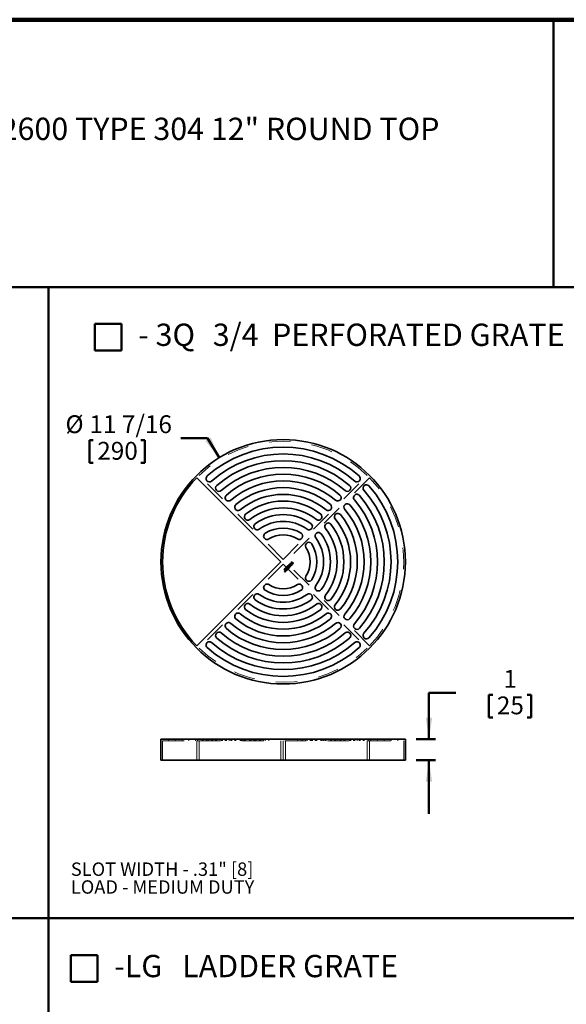
# Model space of a CAD drawing. Units: inches. Extents: x 0.2 to 8.4, y 0.1 to 10.9.
# Drawn here: x 3 to 5.5, y 6.3 to 10.9 of the extents above; entities that cross this region are included whole.
import ezdxf

# ---------------------------------------------------------------- set-up
doc = ezdxf.new("R2010")
doc.units = ezdxf.units.IN
doc.header["$MEASUREMENT"] = 0
doc.linetypes.add('HIDDEN', pattern=[0.075, 0.05, -0.025])
doc.layers.add('WALL', color=7, linetype='Continuous', lineweight=50)
doc.styles.add('SLDTEXTSTYLE0', font='TXT', dxfattribs={"width": 0.605})
doc.dimstyles.new('SLDDIMSTYLE0', dxfattribs={"dimtxt": 0.080892, "dimasz": 0.1, "dimexe": 0, "dimexo": 0.0625, "dimgap": 0.020223, "dimtad": 0, "dimtih": 1, "dimtoh": 1, "dimdec": 0, "dimlfac": 10, "dimrnd": 1e-09, "dimzin": 12, "dimdsep": 46, "dimlunit": 5, "dimtxsty": 'SLDTEXTSTYLE0', "dimsah": 1, "dimcen": 0, "dimadec": 0, "dimazin": 3, "dimtfac": 1, "dimtdec": 3, "dimtofl": 0, "dimtmove": 0, "dimatfit": 3, "dimfxl": 0, "dimfrac": 2, "dimtolj": 1, "dimtzin": 12, "dimarcsym": 0})
doc.dimstyles.new('SLDDIMSTYLE1', dxfattribs={"dimtxt": 0.080892, "dimasz": 0.1, "dimexe": 0, "dimexo": 0.0625, "dimgap": 0.020223, "dimtad": 0, "dimtih": 1, "dimtoh": 1, "dimdec": 0, "dimlfac": 10, "dimrnd": 1e-09, "dimzin": 12, "dimdsep": 46, "dimlunit": 5, "dimtxsty": 'SLDTEXTSTYLE0', "dimsah": 1, "dimcen": 0.09, "dimadec": 0, "dimazin": 3, "dimtfac": 1, "dimtdec": 3, "dimtmove": 0, "dimatfit": 0, "dimfxl": 0, "dimfrac": 2, "dimtolj": 1, "dimtzin": 12, "dimarcsym": 0})

# ---------------------------------------------------------------- blocks, each defined once
blk = doc.blocks.new('_D_2')
at = {"layer": 'WALL'}
for p, q in [((3.2773, 8.9725), (3.2773, 8.8669)), ((3.2773, 8.9725), (3.2958, 8.9725)), ((3.5364, 8.9725), (3.5179, 8.9725)), ((3.5364, 8.9725), (3.5364, 8.8669)), ((3.8291, 8.9818), (3.7041, 8.9818)), ((3.8844, 8.8915), (3.8291, 8.9818)), ((3.2773, 8.8669), (3.2958, 8.8669)), ((3.5364, 8.8669), (3.5179, 8.8669))]:
    blk.add_line(p, q, dxfattribs=at)
blk.add_solid([(3.8844, 8.8915), (3.845, 8.9846), (3.8194, 8.969)], dxfattribs=at)
at = {"layer": 'WALL', "char_height": 0.08333, "attachment_point": 1, "style": 'SLDTEXTSTYLE0'}
for s, insert in [('%%c', (3.1658, 9.0892)), ('11 7/16', (3.2776, 9.0892)), ('290', (3.3143, 8.965))]:
    blk.add_mtext(s, dxfattribs=dict(at, insert=insert))
blk = doc.blocks.new('_D_3')
at = {"layer": 'WALL'}
for p, q in [((4.9889, 7.7923), (4.8639, 7.7923)), ((4.8639, 7.7923), (4.8639, 7.5759)), ((5.144, 7.783), (5.144, 7.6774)), ((5.144, 7.783), (5.1625, 7.783)), ((5.3413, 7.783), (5.3228, 7.783)), ((5.3413, 7.783), (5.3413, 7.6774)), ((5.144, 7.6774), (5.1625, 7.6774)), ((5.3413, 7.6774), (5.3228, 7.6774)), ((4.8035, 7.5759), (4.8939, 7.5759)), ((4.8035, 7.4775), (4.8939, 7.4775)), ((4.8639, 7.4775), (4.8639, 7.2275))]:
    blk.add_line(p, q, dxfattribs=at)
for points in [[(4.8639, 7.5759), (4.8789, 7.6759), (4.8489, 7.6759)], [(4.8639, 7.4775), (4.8489, 7.3775), (4.8789, 7.3775)]]:
    blk.add_solid(points, dxfattribs=at)
at = {"layer": 'WALL', "attachment_point": 1, "style": 'SLDTEXTSTYLE0'}
for s, insert, char_height in [('1', (5.2118, 7.8997), 0.0833), ('25', (5.181, 7.7755), 0.08333)]:
    blk.add_mtext(s, dxfattribs=dict(at, insert=insert, char_height=char_height))

msp = doc.modelspace()

# ---------------------------------------------------------------- linework, layer by layer
at = {"color": 7, "linetype": 'Continuous', "lineweight": 100}
msp.add_line((8.3984375, 10.9375), (0.3984375, 10.9375), dxfattribs=at)
at = {"color": 7, "linetype": 'Continuous', "lineweight": 50}
for p, q in [((5.4453125, 10.9375), (5.4453125, 9.6875)), ((0.3984375, 9.6875), (8.3984375, 9.6875))]:
    msp.add_line(p, q, dxfattribs=at)
at = {"color": 7, "linetype": 'Continuous', "lineweight": 35}
for p, q in [((3.77905256, 8.79724753), (4.1715414, 8.40475869)), ((4.1715414, 8.40475869), (3.77905256, 8.01226985)), ((4.2035487, 8.37450169), (4.20451123, 8.37564896)), ((4.20667208, 8.38434338), (4.20567794, 8.38318883)), ((4.20842542, 8.39086565), (4.20963102, 8.39207126)), ((4.21363916, 8.37915237), (4.20842542, 8.39086565)), ((4.20963102, 8.39207126), (4.22155821, 8.38707141)), ((4.21105295, 8.38848119), (4.21260613, 8.38507099)), ((4.2154743, 8.38793916), (4.21224883, 8.38939997)), ((4.21260613, 8.38507099), (4.2154743, 8.38793916)), ((4.21673094, 8.38737281), (4.21319435, 8.38383622)), ((4.21319435, 8.38383622), (4.21482774, 8.38034095)), ((4.21482774, 8.38034095), (4.21363916, 8.37915237)), ((4.21399002, 8.39643025), (4.21567689, 8.39811712)), ((4.22245353, 8.38796674), (4.21399002, 8.39643025)), ((4.21567689, 8.39811712), (4.22367128, 8.39412843)), ((4.2259804, 8.39149361), (4.2163283, 8.39625038)), ((4.2163283, 8.39625038), (4.22353274, 8.38904595)), ((4.22028455, 8.38579776), (4.21673094, 8.38737281)), ((4.22155821, 8.38707141), (4.22028455, 8.38579776)), ((4.22056006, 8.40300029), (4.22206706, 8.40450729)), ((4.22442235, 8.39508367), (4.22056006, 8.40300029)), ((4.22206706, 8.40450729), (4.23053057, 8.39604378)), ((4.22236846, 8.40204748), (4.22699155, 8.39250476)), ((4.22945136, 8.39496457), (4.22236846, 8.40204748)), ((4.22353274, 8.38904595), (4.22245353, 8.38796674)), ((4.22699155, 8.39250476), (4.2259804, 8.39149361)), ((4.23053057, 8.39604378), (4.22945136, 8.39496457)), ((4.18596742, 8.36840766), (4.18708552, 8.36952575)), ((4.19179854, 8.36257653), (4.18596742, 8.36840766)), ((4.18708552, 8.36952575), (4.19285344, 8.36375783)), ((4.1884953, 8.35881146), (4.1893679, 8.35996116)), ((3.6118108, 7.57591828), (3.6118108, 7.47749309)), ((3.6118108, 7.57591828), (4.18267694, 7.57591828)), ((4.18267694, 7.57591828), (4.75354308, 7.57591828)), ((4.75354308, 7.47749309), (4.75354308, 7.57591828)), ((3.6118108, 7.47749309), (4.18267694, 7.47749309)), ((4.18267694, 7.47749309), (4.75354308, 7.47749309))]:
    msp.add_line(p, q, dxfattribs=at)
at = {"color": 7, "linetype": 'HIDDEN', "lineweight": 18}
for p, q in [((4.18267694, 8.41589423), (3.7901881, 8.80838307)), ((4.18267694, 8.41589423), (4.57516578, 8.80838307)), ((4.58630132, 8.79724753), (4.19381248, 8.40475869)), ((4.18267694, 8.39362315), (3.7901881, 8.00113431)), ((4.18267694, 8.39362315), (4.57516578, 8.00113431)), ((4.58630132, 8.01226985), (4.19381248, 8.40475869)), ((3.61968481, 7.56804427), (3.77905256, 7.56804427)), ((3.61968481, 7.56804427), (3.61968481, 7.47749309)), ((3.64724387, 7.57591828), (3.64724387, 7.56804427)), ((3.67873993, 7.57591828), (3.67873993, 7.56804427)), ((3.71023599, 7.57591828), (3.71023599, 7.56804427)), ((3.74173206, 7.57591828), (3.74173206, 7.56804427)), ((3.77322812, 7.57591828), (3.77322812, 7.56804427)), ((3.77905256, 7.56804427), (3.7901881, 7.56804427)), ((3.77905256, 7.47749309), (3.77905256, 7.56804427)), ((3.78181859, 7.56804427), (3.78181859, 7.57591828)), ((3.7901881, 7.56804427), (4.57516578, 7.56804427)), ((3.7901881, 7.56804427), (3.7901881, 7.47749309)), ((3.80472418, 7.57591828), (3.80472418, 7.56804427)), ((3.8053985, 7.56804427), (3.8053985, 7.57591828)), ((3.80935658, 7.56804427), (3.80935658, 7.57591828)), ((3.82240267, 7.57591828), (3.82240267, 7.56804427)), ((3.82636709, 7.56804427), (3.82636709, 7.57591828)), ((3.82771052, 7.56804427), (3.82771052, 7.57591828)), ((3.83622024, 7.57591828), (3.83622024, 7.56804427)), ((3.84859089, 7.56804427), (3.84859089, 7.57591828)), ((3.85012108, 7.56804427), (3.85012108, 7.57591828)), ((3.85399212, 7.56804427), (3.85399212, 7.57591828)), ((3.86703821, 7.57591828), (3.86703821, 7.56804427)), ((3.86771631, 7.57591828), (3.86771631, 7.56804427)), ((3.87091894, 7.56804427), (3.87091894, 7.57591828)), ((3.87244519, 7.56804427), (3.87244519, 7.57591828)), ((3.8931273, 7.56804427), (3.8931273, 7.57591828)), ((3.89490033, 7.56804427), (3.89490033, 7.57591828)), ((3.89865767, 7.56804427), (3.89865767, 7.57591828)), ((3.89921237, 7.57591828), (3.89921237, 7.56804427)), ((3.91170376, 7.57591828), (3.91170376, 7.56804427)), ((3.91547701, 7.56804427), (3.91547701, 7.57591828)), ((3.91724279, 7.56804427), (3.91724279, 7.57591828)), ((3.93070843, 7.57591828), (3.93070843, 7.56804427)), ((3.9376608, 7.56804427), (3.9376608, 7.57591828)), ((3.93976792, 7.56804427), (3.93976792, 7.57591828)), ((3.9433705, 7.56804427), (3.9433705, 7.57591828)), ((3.95641659, 7.57591828), (3.95641659, 7.56804427)), ((3.96004804, 7.56804427), (3.96004804, 7.57591828)), ((3.96214023, 7.56804427), (3.96214023, 7.57591828)), ((3.9622045, 7.57591828), (3.9622045, 7.56804427)), ((3.98218902, 7.56804427), (3.98218902, 7.57591828)), ((3.98478458, 7.56804427), (3.98478458, 7.57591828)), ((3.98816434, 7.56804427), (3.98816434, 7.57591828)), ((3.99370056, 7.57591828), (3.99370056, 7.56804427)), ((4.00121044, 7.57591828), (4.00121044, 7.56804427)), ((4.00465113, 7.56804427), (4.00465113, 7.57591828)), ((4.00721032, 7.56804427), (4.00721032, 7.57591828)), ((4.02519662, 7.57591828), (4.02519662, 7.56804427)), ((4.02670661, 7.56804427), (4.02670661, 7.57591828)), ((4.03008339, 7.56804427), (4.03008339, 7.57591828)), ((4.03311529, 7.56804427), (4.03311529, 7.57591828)), ((4.04616139, 7.57591828), (4.04616139, 7.56804427)), ((4.04936022, 7.56804427), (4.04936022, 7.57591828)), ((4.05261961, 7.56804427), (4.05261961, 7.57591828)), ((4.05669269, 7.57591828), (4.05669269, 7.56804427)), ((4.07119923, 7.56804427), (4.07119923, 7.57591828)), ((4.07602356, 7.56804427), (4.07602356, 7.57591828)), ((4.07843992, 7.56804427), (4.07843992, 7.57591828)), ((4.09148602, 7.57591828), (4.09148602, 7.56804427)), ((4.09885151, 7.56804427), (4.09885151, 7.57591828)), ((4.11561659, 7.56804427), (4.11561659, 7.57591828)), ((4.1715414, 7.56804427), (4.1715414, 7.47749309)), ((4.18267694, 7.47749309), (4.18267694, 7.56804427)), ((4.18596742, 7.57391828), (4.18596742, 7.57591828)), ((4.18845684, 7.57391828), (4.18596742, 7.57391828)), ((4.18708552, 7.57391828), (4.18708552, 7.57591828)), ((4.1884953, 7.57391828), (4.1884953, 7.57591828)), ((4.1893679, 7.57391828), (4.1893679, 7.57591828)), ((4.1907753, 7.57591828), (4.1907753, 7.57391828)), ((4.19179854, 7.57391828), (4.19179854, 7.57591828)), ((4.19224697, 7.57591828), (4.19224697, 7.57391828)), ((4.19231141, 7.57391828), (4.19231141, 7.57591828)), ((4.19250528, 7.57391828), (4.19250528, 7.57591828)), ((4.19285344, 7.57391828), (4.19285344, 7.57591828)), ((4.19288318, 7.57391828), (4.19288318, 7.57591828)), ((4.19294523, 7.57391828), (4.19294523, 7.57591828)), ((4.19331527, 7.57391828), (4.19331527, 7.57591828)), ((4.19347754, 7.57391828), (4.19347754, 7.57591828)), ((4.19381248, 7.56804427), (4.19381248, 7.47749309)), ((4.1941168, 7.57391828), (4.1941168, 7.57591828)), ((4.19442602, 7.57391828), (4.19442602, 7.57591828)), ((4.19942027, 7.57591828), (4.19942027, 7.57391828)), ((4.19978021, 7.57391828), (4.19978021, 7.57591828)), ((4.2002955, 7.57391828), (4.2002955, 7.57591828)), ((4.20031594, 7.57391828), (4.20031594, 7.57591828)), ((4.20087236, 7.57591828), (4.20087236, 7.57391828)), ((4.20094206, 7.57391828), (4.20094206, 7.57591828)), ((4.20096249, 7.57391828), (4.20096249, 7.57591828)), ((4.20125804, 7.57391828), (4.20125804, 7.57591828)), ((4.20131979, 7.57391828), (4.20131979, 7.57591828)), ((4.20149047, 7.57391828), (4.20149047, 7.57591828)), ((4.20199551, 7.57391828), (4.20199551, 7.57591828)), ((4.202399, 7.57391828), (4.202399, 7.57591828)), ((4.20298964, 7.57391828), (4.20298964, 7.57591828)), ((4.20335911, 7.57391828), (4.20305805, 7.57391828)), ((4.20335911, 7.57391828), (4.20335911, 7.57591828)), ((4.20347186, 7.57391828), (4.20335911, 7.57391828)), ((4.2035487, 7.57391828), (4.2035487, 7.57591828)), ((4.20451123, 7.57391828), (4.20451123, 7.57591828)), ((4.20567794, 7.57391828), (4.20567794, 7.57591828)), ((4.20667208, 7.57391828), (4.20667208, 7.57591828)), ((4.2071023, 7.57391828), (4.2071023, 7.57591828)), ((4.20744016, 7.57391828), (4.20744016, 7.57591828)), ((4.20842542, 7.57391828), (4.20842542, 7.57591828)), ((4.20896418, 7.57391828), (4.20896418, 7.57591828)), ((4.20962775, 7.57391828), (4.20962775, 7.57591828)), ((4.20963102, 7.57391828), (4.20963102, 7.57591828)), ((4.20989353, 7.57391828), (4.20989353, 7.57591828)), ((4.21001908, 7.57391828), (4.21001908, 7.57591828)), ((4.2101202, 7.57391828), (4.21009592, 7.57391828)), ((4.21013335, 7.57391828), (4.21013335, 7.57591828)), ((4.21061459, 7.57391828), (4.21061459, 7.57591828)), ((4.21105295, 7.57391828), (4.21105295, 7.57591828)), ((4.2115726, 7.57391828), (4.2115726, 7.57591828)), ((4.21363916, 7.57391828), (4.21161059, 7.57391828)), ((4.21224883, 7.57391828), (4.21224883, 7.57591828)), ((4.21260613, 7.57391828), (4.21260613, 7.57591828)), ((4.21319435, 7.57391828), (4.21319435, 7.57591828)), ((4.21363916, 7.57391828), (4.21363916, 7.57591828)), ((4.21482774, 7.57391828), (4.21363916, 7.57391828)), ((4.21399002, 7.57391828), (4.21399002, 7.57591828)), ((4.21482774, 7.57391828), (4.21482774, 7.57591828)), ((4.21673094, 7.57391828), (4.21482774, 7.57391828)), ((4.2154743, 7.57391828), (4.2154743, 7.57591828)), ((4.21567689, 7.57391828), (4.21567689, 7.57591828)), ((4.2163283, 7.57391828), (4.2163283, 7.57591828)), ((4.21673094, 7.57391828), (4.21673094, 7.57591828)), ((4.22028455, 7.57391828), (4.21673094, 7.57391828)), ((4.22028455, 7.57391828), (4.22028455, 7.57591828)), ((4.22155821, 7.57391828), (4.22028455, 7.57391828)), ((4.22056006, 7.57391828), (4.22056006, 7.57591828)), ((4.22155821, 7.57391828), (4.22155821, 7.57591828)), ((4.22245353, 7.57391828), (4.22155821, 7.57391828)), ((4.22206706, 7.57391828), (4.22206706, 7.57591828)), ((4.22236846, 7.57391828), (4.22236846, 7.57591828)), ((4.22245353, 7.57391828), (4.22245353, 7.57591828)), ((4.22353274, 7.57391828), (4.22245353, 7.57391828)), ((4.22353274, 7.57391828), (4.22353274, 7.57591828)), ((4.2259804, 7.57391828), (4.22353274, 7.57391828)), ((4.22367128, 7.57391828), (4.22367128, 7.57591828)), ((4.22442235, 7.57391828), (4.22442235, 7.57591828)), ((4.22532898, 7.57391828), (4.22532898, 7.57591828)), ((4.2259804, 7.57391828), (4.2259804, 7.57591828)), ((4.22699155, 7.57391828), (4.2259804, 7.57391828)), ((4.22699155, 7.57391828), (4.22699155, 7.57591828)), ((4.22945136, 7.57391828), (4.22699155, 7.57391828)), ((4.22945136, 7.57391828), (4.22945136, 7.57591828)), ((4.23053057, 7.57391828), (4.22945136, 7.57391828)), ((4.23053057, 7.57391828), (4.23053057, 7.57591828)), ((4.24973728, 7.56804427), (4.24973728, 7.57591828)), ((4.26650237, 7.56804427), (4.26650237, 7.57591828)), ((4.27386786, 7.56804427), (4.27386786, 7.57591828)), ((4.28691395, 7.57591828), (4.28691395, 7.56804427)), ((4.28933031, 7.56804427), (4.28933031, 7.57591828)), ((4.29415465, 7.56804427), (4.29415465, 7.57591828)), ((4.30866119, 7.56804427), (4.30866119, 7.57591828)), ((4.31273427, 7.56804427), (4.31273427, 7.57591828)), ((4.31599366, 7.56804427), (4.31599366, 7.57591828)), ((4.31919249, 7.56804427), (4.31919249, 7.57591828)), ((4.33223859, 7.57591828), (4.33223859, 7.56804427)), ((4.33527049, 7.56804427), (4.33527049, 7.57591828)), ((4.33864726, 7.56804427), (4.33864726, 7.57591828)), ((4.34015725, 7.56804427), (4.34015725, 7.57591828)), ((4.35814355, 7.56804427), (4.35814355, 7.57591828)), ((4.36070275, 7.56804427), (4.36070275, 7.57591828)), ((4.36414344, 7.56804427), (4.36414344, 7.57591828)), ((4.37165332, 7.56804427), (4.37165332, 7.57591828)), ((4.37718954, 7.57591828), (4.37718954, 7.56804427)), ((4.38056929, 7.56804427), (4.38056929, 7.57591828)), ((4.38316486, 7.56804427), (4.38316486, 7.57591828)), ((4.40314938, 7.56804427), (4.40314938, 7.57591828)), ((4.40321365, 7.56804427), (4.40321365, 7.57591828)), ((4.40530584, 7.56804427), (4.40530584, 7.57591828)), ((4.40893728, 7.56804427), (4.40893728, 7.57591828)), ((4.42198338, 7.57591828), (4.42198338, 7.56804427)), ((4.42558596, 7.56804427), (4.42558596, 7.57591828)), ((4.42769308, 7.56804427), (4.42769308, 7.57591828)), ((4.43464544, 7.56804427), (4.43464544, 7.57591828)), ((4.44811109, 7.56804427), (4.44811109, 7.57591828)), ((4.44987686, 7.56804427), (4.44987686, 7.57591828)), ((4.45365011, 7.56804427), (4.45365011, 7.57591828)), ((4.4661415, 7.56804427), (4.4661415, 7.57591828)), ((4.46669621, 7.57591828), (4.46669621, 7.56804427)), ((4.47045355, 7.56804427), (4.47045355, 7.57591828)), ((4.47222657, 7.56804427), (4.47222657, 7.57591828)), ((4.49290869, 7.56804427), (4.49290869, 7.57591828)), ((4.49443493, 7.56804427), (4.49443493, 7.57591828)), ((4.49763757, 7.56804427), (4.49763757, 7.57591828)), ((4.49831566, 7.56804427), (4.49831566, 7.57591828)), ((4.51136176, 7.57591828), (4.51136176, 7.56804427)), ((4.5152328, 7.56804427), (4.5152328, 7.57591828)), ((4.51676298, 7.56804427), (4.51676298, 7.57591828)), ((4.52913363, 7.56804427), (4.52913363, 7.57591828)), ((4.53764336, 7.56804427), (4.53764336, 7.57591828)), ((4.53898678, 7.56804427), (4.53898678, 7.57591828)), ((4.5429512, 7.56804427), (4.5429512, 7.57591828)), ((4.5559973, 7.57591828), (4.5559973, 7.56804427)), ((4.55995538, 7.56804427), (4.55995538, 7.57591828)), ((4.56062969, 7.56804427), (4.56062969, 7.57591828)), ((4.57516578, 7.56804427), (4.57516578, 7.47749309)), ((4.58630132, 7.56804427), (4.57516578, 7.56804427)), ((4.58353528, 7.56804427), (4.58353528, 7.57591828)), ((4.58630132, 7.56804427), (4.74566906, 7.56804427)), ((4.58630132, 7.47749309), (4.58630132, 7.56804427)), ((4.59212576, 7.56804427), (4.59212576, 7.57591828)), ((4.62362182, 7.56804427), (4.62362182, 7.57591828)), ((4.65511788, 7.56804427), (4.65511788, 7.57591828)), ((4.68661395, 7.56804427), (4.68661395, 7.57591828)), ((4.71811001, 7.56804427), (4.71811001, 7.57591828)), ((4.74566906, 7.47749309), (4.74566906, 7.56804427))]:
    msp.add_line(p, q, dxfattribs=at)
at = {"color": 7, "linetype": 'Continuous', "lineweight": 35}
msp.add_circle((4.18267694, 8.40475869), 0.57086614, dxfattribs=at)
at = {"color": 7, "linetype": 'HIDDEN', "lineweight": 18}
for start, end in [(45.8013657, 134.1986343), (315.8013657, 44.1986343), (225.8013657, 314.1986343)]:
    msp.add_arc((4.18267694, 8.40475869), 0.56299213, start, end, dxfattribs=at)
at = {"color": 7, "linetype": 'Continuous', "lineweight": 35}
for centre, radius, start, end in [((4.18267694, 8.40475869), 0.53543307, 48.47460079, 131.52539921), ((4.18267694, 8.40475869), 0.50393701, 48.47460079, 131.52539921), ((4.18267694, 8.40475869), 0.47244094, 48.95457212, 131.04542788), ((4.18267694, 8.40475869), 0.44094488, 48.95457212, 131.04542788), ((4.18267694, 8.40475869), 0.56299213, 135.8013657, 224.1986343), ((3.8381507, 8.79382708), 0.01574803, 131.52539921, 311.52539921), ((4.18267694, 8.40475869), 0.40944882, 49.58856574, 130.41143426), ((4.52720317, 8.79382708), 0.01574803, 228.47460079, 48.47460079), ((3.88278625, 8.74919154), 0.01574803, 131.04542788, 311.04542788), ((4.18267694, 8.40475869), 0.37795276, 49.58856574, 130.41143426), ((4.18267694, 8.40475869), 0.34645669, 50.4650238, 129.5349762), ((4.48256763, 8.74919154), 0.01574803, 228.95457212, 48.95457212), ((4.57174533, 8.74928492), 0.01574803, 41.52539921, 221.52539921), ((4.18267694, 8.40475869), 0.53543307, 318.47460079, 41.52539921), ((3.92745179, 8.70452599), 0.01574803, 130.41143426, 310.41143426), ((4.18267694, 8.40475869), 0.31496063, 50.4650238, 129.5349762), ((4.43790208, 8.70452599), 0.01574803, 229.58856574, 49.58856574), ((4.52710979, 8.70464938), 0.01574803, 41.04542788, 221.04542788), ((4.18267694, 8.40475869), 0.47244094, 318.95457212, 41.04542788), ((4.18267694, 8.40475869), 0.50393701, 318.47460079, 41.52539921), ((3.97216462, 8.65981316), 0.01574803, 129.5349762, 309.5349762), ((4.18267694, 8.40475869), 0.28346457, 51.75632703, 128.24367297), ((4.18267694, 8.40475869), 0.2519685, 51.75632703, 128.24367297), ((4.39318925, 8.65981316), 0.01574803, 230.4650238, 50.4650238), ((4.48244424, 8.65998383), 0.01574803, 40.41143426, 220.41143426), ((4.18267694, 8.40475869), 0.37795276, 319.58856574, 40.41143426), ((4.18267694, 8.40475869), 0.40944882, 319.58856574, 40.41143426), ((4.18267694, 8.40475869), 0.44094488, 318.95457212, 41.04542788), ((4.01695847, 8.61501932), 0.01574803, 128.24367297, 308.24367297), ((4.18267694, 8.40475869), 0.22047244, 53.8498831, 126.1501169), ((4.34839541, 8.61501932), 0.01574803, 231.75632703, 51.75632703), ((4.43773141, 8.615271), 0.01574803, 39.5349762, 219.5349762), ((4.18267694, 8.40475869), 0.31496063, 320.4650238, 39.5349762), ((4.18267694, 8.40475869), 0.34645669, 320.4650238, 39.5349762), ((4.06190942, 8.57006837), 0.01574803, 126.1501169, 306.1501169), ((4.18267694, 8.40475869), 0.18897638, 53.8498831, 126.1501169), ((4.18267694, 8.40475869), 0.15748031, 57.83958841, 122.16041159), ((4.30344446, 8.57006837), 0.01574803, 233.8498831, 53.8498831), ((4.39293757, 8.57047716), 0.01574803, 38.24367297, 218.24367297), ((4.18267694, 8.40475869), 0.2519685, 321.75632703, 38.24367297), ((4.18267694, 8.40475869), 0.28346457, 321.75632703, 38.24367297), ((4.10723405, 8.52474373), 0.01574803, 122.16041159, 302.16041159), ((4.18267694, 8.40475869), 0.12598425, 57.83958841, 122.16041159), ((4.25811982, 8.52474373), 0.01574803, 237.83958841, 57.83958841), ((4.34798662, 8.52552621), 0.01574803, 36.1501169, 216.1501169), ((4.18267694, 8.40475869), 0.18897638, 323.8498831, 36.1501169), ((4.18267694, 8.40475869), 0.22047244, 323.8498831, 36.1501169), ((4.30266198, 8.48020158), 0.01574803, 32.16041159, 212.16041159), ((4.18267694, 8.40475869), 0.12598425, 327.83958841, 32.16041159), ((4.18267694, 8.40475869), 0.15748031, 327.83958841, 32.16041159), ((4.30266198, 8.3293158), 0.01574803, 147.83958841, 327.83958841), ((4.10723405, 8.28477364), 0.01574803, 57.83958841, 237.83958841), ((4.18267694, 8.40475869), 0.12598425, 237.83958841, 302.16041159), ((4.25811982, 8.28477364), 0.01574803, 302.16041159, 122.16041159), ((4.34798662, 8.28399117), 0.01574803, 143.8498831, 323.8498831), ((4.06190942, 8.23944901), 0.01574803, 53.8498831, 233.8498831), ((4.18267694, 8.40475869), 0.18897638, 233.8498831, 306.1501169), ((4.18267694, 8.40475869), 0.15748031, 237.83958841, 302.16041159), ((4.30344446, 8.23944901), 0.01574803, 306.1501169, 126.1501169), ((4.39293757, 8.23904022), 0.01574803, 141.75632703, 321.75632703), ((4.01695847, 8.19449806), 0.01574803, 51.75632703, 231.75632703), ((4.18267694, 8.40475869), 0.2519685, 231.75632703, 308.24367297), ((4.18267694, 8.40475869), 0.22047244, 233.8498831, 306.1501169), ((4.34839541, 8.19449806), 0.01574803, 308.24367297, 128.24367297), ((4.43773141, 8.19424638), 0.01574803, 140.4650238, 320.4650238), ((3.97216462, 8.14970422), 0.01574803, 50.4650238, 230.4650238), ((4.18267694, 8.40475869), 0.31496063, 230.4650238, 309.5349762), ((4.18267694, 8.40475869), 0.28346457, 231.75632703, 308.24367297), ((4.39318925, 8.14970422), 0.01574803, 309.5349762, 129.5349762), ((4.48244424, 8.14953355), 0.01574803, 139.58856574, 319.58856574), ((3.92745179, 8.10499139), 0.01574803, 49.58856574, 229.58856574), ((4.18267694, 8.40475869), 0.37795276, 229.58856574, 310.41143426), ((4.18267694, 8.40475869), 0.34645669, 230.4650238, 309.5349762), ((4.43790208, 8.10499139), 0.01574803, 310.41143426, 130.41143426), ((4.52710979, 8.104868), 0.01574803, 138.95457212, 318.95457212), ((3.88278625, 8.06032584), 0.01574803, 48.95457212, 228.95457212), ((4.18267694, 8.40475869), 0.44094488, 228.95457212, 311.04542788), ((4.18267694, 8.40475869), 0.40944882, 229.58856574, 310.41143426), ((4.48256763, 8.06032584), 0.01574803, 311.04542788, 131.04542788), ((4.57174533, 8.06023246), 0.01574803, 138.47460079, 318.47460079), ((3.8381507, 8.0156903), 0.01574803, 48.47460079, 228.47460079), ((4.18267694, 8.40475869), 0.50393701, 228.47460079, 311.52539921), ((4.18267694, 8.40475869), 0.47244094, 228.95457212, 311.04542788), ((4.52720317, 8.0156903), 0.01574803, 311.52539921, 131.52539921), ((4.18267694, 8.40475869), 0.53543307, 228.47460079, 311.52539921)]:
    msp.add_arc(centre, radius, start, end, dxfattribs=at)
for points, knots in [([(4.19294523, 8.36670319), (4.19277698, 8.36687716), (4.19244918, 8.36721613), (4.19201855, 8.36775676), (4.19164868, 8.36830082), (4.19134485, 8.36885446), (4.19110192, 8.36941357), (4.19092621, 8.36998101), (4.19081171, 8.37055439), (4.19076727, 8.3711319), (4.19078201, 8.37170352), (4.19085188, 8.3722626), (4.19098124, 8.37280472), (4.19116978, 8.37333028), (4.19141678, 8.37383883), (4.19172454, 8.3743283), (4.19208284, 8.37480611), (4.19236274, 8.37509817), (4.19250528, 8.37524692)], [0, 0, 0, 0, 0.0752141407, 0.1465436317, 0.2145980281, 0.2795387649, 0.3426200333, 0.4038154125, 0.463892993, 0.5240407808, 0.5835131853, 0.6414137682, 0.6989117853, 0.7564434572, 0.8146937307, 0.8743227946, 0.9359938952, 1, 1, 1, 1]), ([(4.19347754, 8.37428924), (4.19338226, 8.3741898), (4.1931941, 8.3739934), (4.19295148, 8.37367029), (4.19274367, 8.37333318), (4.19256978, 8.37298211), (4.19243277, 8.37261488), (4.19233294, 8.37223202), (4.19227124, 8.3718338), (4.1922394, 8.37142241), (4.19225638, 8.37099676), (4.19234303, 8.37056431), (4.19248545, 8.37012411), (4.19269345, 8.36967952), (4.19295732, 8.36922471), (4.19328654, 8.36876601), (4.19367357, 8.36829774), (4.19396552, 8.36799672), (4.1941168, 8.36784073)], [0, 0, 0, 0, 0.05618597929, 0.11096577978, 0.16457960772, 0.21768898776, 0.27065291466, 0.32432895562, 0.378929686, 0.43497429216, 0.49259290975, 0.55221352887, 0.61445607436, 0.68106366101, 0.75221086874, 0.82884975126, 0.91131256363, 1, 1, 1, 1]), ([(4.19250528, 8.37524692), (4.19260364, 8.37534234), (4.19279786, 8.37553076), (4.1931088, 8.37578555), (4.19342766, 8.37601837), (4.19375832, 8.37622391), (4.19409774, 8.37640807), (4.19444763, 8.37656627), (4.19480874, 8.37669748), (4.19517762, 8.3768037), (4.19555145, 8.37688752), (4.1959278, 8.37694115), (4.19630397, 8.37696375), (4.19667941, 8.3769668), (4.19705436, 8.37693196), (4.19743002, 8.37687782), (4.19780533, 8.37679187), (4.19817829, 8.37667712), (4.19854835, 8.37653816), (4.19891274, 8.37637636), (4.19926822, 8.37618663), (4.19961999, 8.37597889), (4.19996146, 8.37574157), (4.200298, 8.37548371), (4.20062711, 8.37520173), (4.20083621, 8.37499774), (4.20094206, 8.37489447)], [0, 0, 0, 0, 0.0433005892, 0.0855034232, 0.1269471965, 0.168021351, 0.2084719696, 0.2489347477, 0.2892830808, 0.3298098394, 0.3702004169, 0.4102951664, 0.4498190051, 0.4892597791, 0.5288408309, 0.5687190543, 0.6091656189, 0.6504023366, 0.6919780528, 0.7340524696, 0.7763259606, 0.8192820772, 0.8631133815, 0.9076792776, 0.9532645074, 1, 1, 1, 1]), ([(4.19978021, 8.37374721), (4.19969414, 8.37383051), (4.19952433, 8.37399487), (4.19926289, 8.37422606), (4.1989962, 8.37443517), (4.19872944, 8.37462786), (4.19845891, 8.37480162), (4.1981847, 8.3749537), (4.19790871, 8.37508925), (4.1976298, 8.37520274), (4.19735051, 8.37529737), (4.19707177, 8.37537452), (4.1967929, 8.37542739), (4.19651424, 8.3754598), (4.19623714, 8.37546861), (4.19596003, 8.37545977), (4.19568394, 8.37542734), (4.19540933, 8.37537668), (4.19513961, 8.37530612), (4.19487671, 8.37521695), (4.19462411, 8.37510535), (4.19437592, 8.37498275), (4.19413909, 8.3748359), (4.193909, 8.37467232), (4.19368763, 8.3744899), (4.19354803, 8.37435657), (4.19347754, 8.37428924)], [0, 0, 0, 0, 0.0504686767, 0.0995748548, 0.1469757024, 0.1932114506, 0.238196299, 0.2823653599, 0.325270809, 0.3676844574, 0.4091419946, 0.4494751709, 0.4894484037, 0.5286205002, 0.5675643079, 0.6061669251, 0.6453390217, 0.6845780093, 0.7237456423, 0.762720863, 0.8014079301, 0.8400362035, 0.8792662788, 0.9186756943, 0.9589351128, 1, 1, 1, 1]), ([(4.20031594, 8.37838101), (4.20021503, 8.37849072), (4.20001458, 8.37870867), (4.19977858, 8.37908828), (4.19959385, 8.37949891), (4.19949251, 8.37986695), (4.19943973, 8.38017192), (4.19942133, 8.38040618), (4.19941809, 8.38064259), (4.1994353, 8.38088082), (4.19947262, 8.38112122), (4.19952801, 8.3813635), (4.19960486, 8.38160728), (4.19972859, 8.38193696), (4.19992481, 8.38234348), (4.20021808, 8.38281174), (4.20056014, 8.38326772), (4.20082663, 8.3835471), (4.20096249, 8.38368954)], [0, 0, 0, 0, 0.0745271169, 0.1480495979, 0.222718028, 0.2994277161, 0.3385263411, 0.3776228597, 0.41699227, 0.4568667701, 0.4971031376, 0.5387476385, 0.5812378788, 0.6250338181, 0.7150700384, 0.8067460277, 0.901472353, 1, 1, 1, 1]), ([(4.2002955, 8.36743725), (4.20039547, 8.36754331), (4.20059185, 8.36775165), (4.20084876, 8.36808828), (4.20106134, 8.36844072), (4.20123384, 8.3688067), (4.20135885, 8.36918853), (4.20144885, 8.3695821), (4.20149099, 8.36998997), (4.20149325, 8.37040837), (4.20145406, 8.37083371), (4.20135869, 8.37125842), (4.20121978, 8.3716826), (4.20102877, 8.3721032), (4.20078747, 8.37252088), (4.20050021, 8.37293659), (4.20016255, 8.3733493), (4.19991012, 8.37361201), (4.19978021, 8.37374721)], [0, 0, 0, 0, 0.0612290833, 0.120278335, 0.1775693458, 0.2339370292, 0.2899331896, 0.3461123226, 0.4033101509, 0.461882237, 0.521755442, 0.5824041418, 0.6444310319, 0.709053651, 0.7761690951, 0.846918172, 0.9212168678, 1, 1, 1, 1]), ([(4.20335911, 8.37773932), (4.20320931, 8.37769621), (4.20291878, 8.37761262), (4.20248084, 8.37756009), (4.20206316, 8.37755271), (4.20166556, 8.37761227), (4.20129152, 8.3777281), (4.20093875, 8.37789239), (4.20060991, 8.37811044), (4.20041492, 8.3782899), (4.20031594, 8.37838101)], [0, 0, 0, 0, 0.1421839094, 0.27576535757, 0.40159811195, 0.52281598372, 0.64128639025, 0.75817389251, 0.87724166555, 1, 1, 1, 1]), ([(4.20199551, 8.38274888), (4.20191417, 8.38266648), (4.20175728, 8.38250757), (4.20154808, 8.38225998), (4.20136541, 8.38202044), (4.20120967, 8.38178613), (4.20108636, 8.38155609), (4.20098954, 8.38133196), (4.20091923, 8.38111418), (4.20088474, 8.38090032), (4.20086844, 8.38069598), (4.20087735, 8.38050069), (4.20089929, 8.38031424), (4.20094736, 8.3801388), (4.20100982, 8.37997171), (4.20109362, 8.37981526), (4.20119576, 8.37966766), (4.20127811, 8.37957996), (4.20131979, 8.37953556)], [0, 0, 0, 0, 0.0944311085, 0.1821136041, 0.2642092736, 0.3401078539, 0.4113781798, 0.4768193316, 0.5391207394, 0.5974751633, 0.6531396167, 0.7060558254, 0.7567239091, 0.8059442209, 0.8540648748, 0.9019671282, 0.9503774501, 1, 1, 1, 1]), ([(4.20094206, 8.37489447), (4.20104616, 8.37478701), (4.20125186, 8.3745747), (4.20153593, 8.37424051), (4.20179752, 8.37389974), (4.20203286, 8.37355062), (4.20224282, 8.37319293), (4.2024316, 8.37282902), (4.20259042, 8.37245433), (4.20272786, 8.37207509), (4.20283633, 8.3716933), (4.20291813, 8.37131177), (4.20296811, 8.37093138), (4.20299461, 8.37055289), (4.20298506, 8.37017589), (4.20295318, 8.36980091), (4.20288549, 8.36942843), (4.2027935, 8.36905986), (4.20267697, 8.36869865), (4.20253794, 8.36834715), (4.20237704, 8.36800754), (4.20219799, 8.36767705), (4.20199205, 8.36736282), (4.20177055, 8.36705587), (4.20152546, 8.36676239), (4.20134747, 8.36657739), (4.20125804, 8.36648443)], [0, 0, 0, 0, 0.0474549405, 0.0937634351, 0.1390556535, 0.1836836539, 0.227238001, 0.2705771696, 0.3136433606, 0.3562468257, 0.3984741128, 0.4394596154, 0.4799194539, 0.5200999082, 0.5596914938, 0.5994388032, 0.6393735032, 0.6796459338, 0.7198830769, 0.7596910116, 0.7994748733, 0.8390464285, 0.8788302903, 0.9185726126, 0.9590854876, 1, 1, 1, 1]), ([(4.20096249, 8.38368954), (4.20111871, 8.38383831), (4.20142228, 8.38412741), (4.20190948, 8.38450196), (4.20240668, 8.38481063), (4.20283314, 8.38501478), (4.20317561, 8.38514251), (4.20342964, 8.38521868), (4.20368232, 8.38527456), (4.20393333, 8.38531138), (4.20418281, 8.38532861), (4.20443069, 8.38532622), (4.20467778, 8.38530421), (4.20500342, 8.38524885), (4.20540126, 8.3851375), (4.20585502, 8.38493735), (4.2062866, 8.38467758), (4.20654222, 8.38445596), (4.20667208, 8.38434338)], [0, 0, 0, 0, 0.10046205004, 0.19522554725, 0.28574460999, 0.37270879361, 0.4149940513, 0.45596289226, 0.49617331048, 0.53546771898, 0.57406500918, 0.61257357836, 0.65085386136, 0.68951940174, 0.76637074333, 0.84261232502, 0.9200483839, 1, 1, 1, 1]), ([(4.20131979, 8.37953556), (4.20139648, 8.37946618), (4.20154601, 8.3793309), (4.20181322, 8.37919399), (4.20210008, 8.37911327), (4.20229799, 8.37911285), (4.202399, 8.37911263)], [0, 0, 0, 0, 0.2588598985, 0.5047438244, 0.7472411201, 1, 1, 1, 1]), ([(4.20567794, 8.38318883), (4.20560415, 8.38324495), (4.20546074, 8.38335402), (4.20523743, 8.38349726), (4.20501273, 8.38361334), (4.20478659, 8.38370499), (4.20456086, 8.38377012), (4.20433391, 8.38381368), (4.20410623, 8.38382688), (4.2038771, 8.38381804), (4.20364733, 8.38378037), (4.20341528, 8.38371769), (4.20318286, 8.38362233), (4.20294743, 8.38350378), (4.20271009, 8.38335637), (4.20247264, 8.38317996), (4.20223044, 8.3829782), (4.20207551, 8.38282697), (4.20199551, 8.38274888)], [0, 0, 0, 0, 0.0668527094, 0.1299124407, 0.1910698266, 0.2490160837, 0.3056057957, 0.3602772761, 0.4153191405, 0.4697151014, 0.525340154, 0.5828961564, 0.6426870398, 0.7061919517, 0.7728425921, 0.8439045372, 0.9193982071, 1, 1, 1, 1]), ([(4.202399, 8.37911263), (4.20245595, 8.37911945), (4.20258283, 8.37913464), (4.202788, 8.37919169), (4.20302584, 8.37928006), (4.20329443, 8.37940387), (4.20359693, 8.37955518), (4.2039327, 8.37973815), (4.20430097, 8.37995464), (4.20469034, 8.38019694), (4.20508017, 8.38044424), (4.20545632, 8.38067035), (4.2058024, 8.38087354), (4.2061178, 8.38105525), (4.20640607, 8.38120745), (4.20666214, 8.38134046), (4.20689149, 8.38144532), (4.20703568, 8.38150401), (4.2071023, 8.38153112)], [0, 0, 0, 0, 0.0323530286, 0.0720827586, 0.1198514329, 0.1755531642, 0.2389849052, 0.3108479663, 0.3914388347, 0.4801935179, 0.5698201667, 0.6521330369, 0.728014512, 0.7964562717, 0.857659104, 0.9120891687, 0.9593843836, 1, 1, 1, 1]), ([(4.20744016, 8.37993905), (4.20739554, 8.37991812), (4.20729514, 8.37987104), (4.20712938, 8.37978907), (4.20693608, 8.37967999), (4.20671034, 8.37955452), (4.20645392, 8.37940905), (4.20617076, 8.37923706), (4.20585374, 8.37904838), (4.20551705, 8.37884227), (4.20517727, 8.37863587), (4.20485118, 8.37844538), (4.20454687, 8.37827755), (4.20426541, 8.37812977), (4.20400795, 8.37799949), (4.20377214, 8.37789206), (4.20355864, 8.37780641), (4.2034225, 8.37776063), (4.20335911, 8.37773932)], [0, 0, 0, 0, 0.0318448871, 0.0716413149, 0.1194337351, 0.17520821, 0.2385117662, 0.3098805317, 0.3892389453, 0.476858035, 0.5649247406, 0.6460857431, 0.7208245535, 0.7894292471, 0.851464855, 0.9072196754, 0.9567934723, 1, 1, 1, 1]), ([(4.21001908, 8.37524547), (4.20992432, 8.3751522), (4.20973916, 8.37496994), (4.20945227, 8.37471694), (4.20916981, 8.37448222), (4.2088837, 8.3742743), (4.20860333, 8.37408328), (4.20832219, 8.37391735), (4.20804237, 8.37377324), (4.20776298, 8.37365164), (4.20748362, 8.37355114), (4.20720528, 8.37347077), (4.2069267, 8.37341189), (4.20664797, 8.37337482), (4.20636842, 8.37336131), (4.20608887, 8.37336486), (4.20580966, 8.37339334), (4.20553135, 8.3734377), (4.20525752, 8.37350736), (4.20498952, 8.37359099), (4.20473007, 8.37369724), (4.2044782, 8.37382047), (4.20423323, 8.37396307), (4.20399521, 8.37412261), (4.20376624, 8.37430334), (4.20362165, 8.37443518), (4.2035487, 8.37450169)], [0, 0, 0, 0, 0.0544004897, 0.1063035105, 0.1564834842, 0.2046285833, 0.2509762164, 0.2952730034, 0.3381280055, 0.3797057196, 0.4198740636, 0.4595425645, 0.4981692289, 0.5362931388, 0.5744746769, 0.6126101193, 0.6505837866, 0.6892303683, 0.7278299858, 0.7661035485, 0.8040308675, 0.8424363293, 0.8807658612, 0.9199407697, 0.9596064991, 1, 1, 1, 1]), ([(4.20451123, 8.37564896), (4.20462793, 8.37556237), (4.20485283, 8.37539551), (4.2052038, 8.3751916), (4.20555229, 8.37504315), (4.20590112, 8.37494663), (4.20625904, 8.37491021), (4.20663118, 8.37493083), (4.20702031, 8.37501233), (4.20742304, 8.37514598), (4.2078294, 8.37533144), (4.20822422, 8.37557337), (4.20860862, 8.37585968), (4.20884406, 8.3760839), (4.20896418, 8.37619829)], [0, 0, 0, 0, 0.0872387254, 0.1681281182, 0.2431521163, 0.3142218932, 0.3846825085, 0.458273734, 0.5372069114, 0.6227762222, 0.7127166318, 0.8048618702, 0.9004451967, 1, 1, 1, 1]), ([(4.2071023, 8.38153112), (4.20719114, 8.38156197), (4.20736503, 8.38162235), (4.20762594, 8.38169655), (4.20788148, 8.38174841), (4.20812929, 8.38178924), (4.20837075, 8.38180921), (4.20860544, 8.38180767), (4.20883406, 8.38179527), (4.20912865, 8.38174844), (4.20948544, 8.38165169), (4.20989159, 8.38146832), (4.21027527, 8.38122247), (4.21050012, 8.38101306), (4.21061459, 8.38090645)], [0, 0, 0, 0, 0.0743859819, 0.1456121072, 0.2143731127, 0.2805493433, 0.3442101252, 0.4057412221, 0.4661130312, 0.5251255994, 0.6414344315, 0.7573399037, 0.8764547046, 1, 1, 1, 1]), ([(4.20962775, 8.37973488), (4.20956068, 8.37979627), (4.20942883, 8.37991696), (4.20920231, 8.38005732), (4.20895754, 8.38015321), (4.20869551, 8.38020719), (4.20841257, 8.3802174), (4.20810759, 8.38017124), (4.20777786, 8.38008074), (4.20755667, 8.37998793), (4.20744016, 8.37993905)], [0, 0, 0, 0, 0.1155164984, 0.2270966701, 0.336798666, 0.4484121744, 0.5660169563, 0.6950551139, 0.8393711214, 1, 1, 1, 1]), ([(4.20896418, 8.37619829), (4.20906572, 8.37630437), (4.20926269, 8.37651015), (4.20951976, 8.37683891), (4.20973545, 8.37717168), (4.20990547, 8.37750956), (4.21003246, 8.37784242), (4.21011349, 8.37816548), (4.21014151, 8.37847561), (4.21011969, 8.37877024), (4.21005318, 8.37904599), (4.2099509, 8.37930111), (4.20981156, 8.37953542), (4.2096894, 8.37966797), (4.20962775, 8.37973488)], [0, 0, 0, 0, 0.1097734496, 0.2129302682, 0.3115969886, 0.4059025471, 0.4952641435, 0.5775671882, 0.6542080763, 0.7271270477, 0.7975275841, 0.8654919982, 0.9321058557, 1, 1, 1, 1]), ([(4.21224883, 8.38939997), (4.21212877, 8.38945395), (4.21189465, 8.3895592), (4.21155515, 8.3897181), (4.21123225, 8.38986783), (4.21092988, 8.39001752), (4.21064316, 8.39015628), (4.21037733, 8.39029391), (4.2101291, 8.39042464), (4.20997037, 8.39051216), (4.20989353, 8.39055453)], [0, 0, 0, 0, 0.1504978576, 0.29348678, 0.4285848873, 0.5574340291, 0.6792371218, 0.7927584671, 0.8996733221, 1, 1, 1, 1]), ([(4.20989353, 8.39055453), (4.21000018, 8.39039007), (4.21021413, 8.39006014), (4.21051252, 8.38954801), (4.21079507, 8.38902238), (4.2109669, 8.38866179), (4.21105295, 8.38848119)], [0, 0, 0, 0, 0.2472901694, 0.4960823558, 0.747623295, 1, 1, 1, 1]), ([(4.21061459, 8.38090645), (4.21072142, 8.38079045), (4.21093428, 8.38055931), (4.21118385, 8.38015635), (4.21137925, 8.37971846), (4.21148723, 8.37932655), (4.21154667, 8.37900063), (4.21157078, 8.37875099), (4.21157458, 8.3784984), (4.21156428, 8.37824386), (4.21152823, 8.37798751), (4.21147662, 8.37772879), (4.21141027, 8.37746632), (4.21128748, 8.37711536), (4.21109633, 8.37668022), (4.21080211, 8.37617724), (4.21044365, 8.37569267), (4.21016253, 8.37539657), (4.21001908, 8.37524547)], [0, 0, 0, 0, 0.07434034785, 0.14812706022, 0.22265136676, 0.30018528458, 0.33944491447, 0.37904622954, 0.41846964356, 0.45869651781, 0.49923345481, 0.54058586137, 0.58328164006, 0.62696915549, 0.71606446138, 0.80729639962, 0.90166627098, 1, 1, 1, 1]), ([(4.22367128, 8.39412843), (4.22376115, 8.39408292), (4.22393506, 8.39399485), (4.22418799, 8.39386954), (4.22442187, 8.39374988), (4.2246376, 8.39363773), (4.22483644, 8.3935363), (4.22501731, 8.39344349), (4.22517982, 8.39335928), (4.22528127, 8.3933038), (4.22532898, 8.3932777)], [0, 0, 0, 0, 0.16217955395, 0.31385729218, 0.45445572921, 0.58514365353, 0.70532475599, 0.8138389491, 0.9124450114, 1, 1, 1, 1]), ([(4.22532898, 8.3932777), (4.2253014, 8.39333116), (4.22524291, 8.39344451), (4.22515132, 8.39362396), (4.22504822, 8.39382072), (4.22493899, 8.39403714), (4.22482347, 8.39427308), (4.22469572, 8.3945256), (4.22456279, 8.39479861), (4.22447023, 8.39498649), (4.22442235, 8.39508367)], [0, 0, 0, 0, 0.0892987735, 0.1893549577, 0.2990995199, 0.4190536255, 0.5492278386, 0.6890832371, 0.8391626937, 1, 1, 1, 1]), ([(4.19331527, 8.35854166), (4.1932236, 8.35845327), (4.19304507, 8.35828112), (4.19275929, 8.35805794), (4.19247171, 8.35786792), (4.19217791, 8.3577169), (4.19188157, 8.35759782), (4.19157979, 8.35752103), (4.19127598, 8.3574747), (4.19096807, 8.35747143), (4.19065788, 8.35750243), (4.19034696, 8.357574), (4.19003737, 8.35768549), (4.18972591, 8.35783147), (4.18941786, 8.3580223), (4.189105, 8.35824496), (4.18879678, 8.35851274), (4.18859787, 8.35870983), (4.1884953, 8.35881146)], [0, 0, 0, 0, 0.0690077926, 0.134395277, 0.1962953878, 0.255634137, 0.3132299652, 0.3690647635, 0.4241110698, 0.4794720287, 0.5355568722, 0.5927862833, 0.6519784886, 0.7136849855, 0.7789321167, 0.8481828019, 0.921707781, 1, 1, 1, 1]), ([(4.1893679, 8.35996116), (4.18944984, 8.35988743), (4.18960678, 8.35974625), (4.18984377, 8.3595557), (4.19006978, 8.35939205), (4.19028561, 8.35925476), (4.19049257, 8.35914612), (4.19069008, 8.35906841), (4.19087617, 8.359014), (4.19105413, 8.35899325), (4.19122488, 8.35899198), (4.19139085, 8.35901586), (4.19155451, 8.3590533), (4.19171322, 8.35911391), (4.19187064, 8.35918789), (4.19202052, 8.35928791), (4.19217063, 8.35940166), (4.19226363, 8.35949026), (4.19231141, 8.3595358)], [0, 0, 0, 0, 0.097613595, 0.1869328841, 0.2691840621, 0.3446404744, 0.4133234242, 0.4758198658, 0.5324005157, 0.5844692098, 0.6339830474, 0.683204827, 0.7326353956, 0.7823567958, 0.8333866085, 0.8863330231, 0.9415922551, 1, 1, 1, 1]), ([(4.19231141, 8.3595358), (4.19237754, 8.35960615), (4.19250533, 8.3597421), (4.19265803, 8.35997061), (4.19277364, 8.36020668), (4.19284966, 8.36045189), (4.1928868, 8.36069871), (4.19288254, 8.36094297), (4.19283544, 8.36117987), (4.19276108, 8.36137138), (4.19267739, 8.36152389), (4.19259851, 8.3616482), (4.19250592, 8.36178248), (4.19239673, 8.3619255), (4.19226918, 8.36207623), (4.19212644, 8.36223582), (4.19196764, 8.36240367), (4.19185624, 8.36251755), (4.19179854, 8.36257653)], [0, 0, 0, 0, 0.0812839209, 0.1570606916, 0.2306827635, 0.3021928723, 0.3726116614, 0.4402458289, 0.5070890074, 0.5752043184, 0.6124907207, 0.6536148158, 0.6992760375, 0.7499588204, 0.8052297393, 0.8656965793, 0.9304444598, 1, 1, 1, 1]), ([(4.19285344, 8.36375783), (4.19293917, 8.36367095), (4.19310549, 8.36350241), (4.19333662, 8.36324699), (4.19354362, 8.36299841), (4.19372969, 8.3627576), (4.19389191, 8.36252308), (4.19403211, 8.36229543), (4.1941496, 8.36207512), (4.19427099, 8.36179228), (4.19438232, 8.3614414), (4.19443508, 8.36101104), (4.19441871, 8.36057804), (4.19432572, 8.3601466), (4.19416881, 8.35972135), (4.1939471, 8.35930842), (4.19366357, 8.35890822), (4.19343353, 8.35866613), (4.19331527, 8.35854166)], [0, 0, 0, 0, 0.0608005851, 0.1179559853, 0.1715497074, 0.2219278315, 0.2695135065, 0.3135423283, 0.3550707583, 0.3937618135, 0.4667959928, 0.5375894704, 0.60868724, 0.6816767883, 0.7565113954, 0.8337976453, 0.9145519629, 1, 1, 1, 1]), ([(4.20125804, 8.36648443), (4.20115801, 8.36638747), (4.20096045, 8.36619596), (4.20064531, 8.3659351), (4.20031973, 8.36570233), (4.19998476, 8.3654937), (4.1996391, 8.36531207), (4.19928459, 8.36515221), (4.19891787, 8.36502449), (4.19854461, 8.36491967), (4.19816699, 8.36484176), (4.1977883, 8.36479335), (4.19741143, 8.36477115), (4.19703458, 8.36477642), (4.19665902, 8.36480684), (4.19628481, 8.36486915), (4.19591214, 8.36495693), (4.19554174, 8.36507041), (4.19517881, 8.3652105), (4.19482367, 8.36536404), (4.19448189, 8.36554091), (4.19415079, 8.36573556), (4.1938307, 8.36594855), (4.19352303, 8.36618149), (4.19322537, 8.36643069), (4.19303892, 8.36661205), (4.19294523, 8.36670319)], [0, 0, 0, 0, 0.04488157382, 0.08864109417, 0.13167962983, 0.17377489414, 0.2157038391, 0.25743069212, 0.29896760124, 0.3407140543, 0.38229279274, 0.42309784794, 0.46363556243, 0.50384740983, 0.54445904926, 0.58493617929, 0.62597445573, 0.66776415964, 0.70966057506, 0.75128191972, 0.79238575852, 0.83358236766, 0.87500341121, 0.91620415701, 0.9578917823, 1, 1, 1, 1]), ([(4.1941168, 8.36784073), (4.1942439, 8.3677189), (4.19449125, 8.36748179), (4.19488242, 8.36716639), (4.19527932, 8.36689662), (4.19568403, 8.36667604), (4.19609081, 8.36649481), (4.19650562, 8.36636639), (4.19692464, 8.36627902), (4.19734729, 8.366244), (4.1977648, 8.36625199), (4.19817152, 8.36629651), (4.19856426, 8.36638516), (4.19894148, 8.36651412), (4.19930479, 8.3666838), (4.19965313, 8.36689322), (4.19998599, 8.36714568), (4.20019108, 8.36733888), (4.2002955, 8.36743725)], [0, 0, 0, 0, 0.07584796616, 0.14761236573, 0.21627546946, 0.28237643198, 0.3460162165, 0.40786045117, 0.46914920079, 0.53013082667, 0.59019789793, 0.64888615151, 0.70615069569, 0.76334919938, 0.82036730106, 0.87863335026, 0.93820309813, 1, 1, 1, 1])]:
    msp.add_open_spline(points, degree=3, knots=knots, dxfattribs=at)
at = {"color": 7, "linetype": 'HIDDEN', "lineweight": 18}
for points, knots in [([(4.19331527, 7.57391828), (4.1932236, 7.57391828), (4.19304507, 7.57391828), (4.19275929, 7.57391828), (4.19247171, 7.57391828), (4.19217791, 7.57391828), (4.19188157, 7.57391828), (4.19157979, 7.57391828), (4.19127598, 7.57391828), (4.19096807, 7.57391828), (4.19065788, 7.57391828), (4.19034696, 7.57391828), (4.19003737, 7.57391828), (4.18972591, 7.57391828), (4.18941786, 7.57391828), (4.189105, 7.57391828), (4.18879678, 7.57391828), (4.18859787, 7.57391828), (4.1884953, 7.57391828)], [0, 0, 0, 0, 0.0690077926, 0.134395277, 0.1962953878, 0.255634137, 0.3132299652, 0.3690647635, 0.4241110698, 0.4794720287, 0.5355568722, 0.5927862833, 0.6519784886, 0.7136849855, 0.7789321167, 0.8481828019, 0.921707781, 1, 1, 1, 1]), ([(4.19442238, 7.57391828), (4.19442359, 7.57391828), (4.19446015, 7.57391828), (4.19434366, 7.57391828), (4.19412267, 7.57391828), (4.19376798, 7.57391828), (4.19346617, 7.57391828), (4.19331527, 7.57391828)], [0, 0, 0, 0, 0.00852267922, 0.25618499758, 0.50403319176, 0.75201789753, 1, 1, 1, 1]), ([(4.20125804, 7.57391828), (4.20100178, 7.57391828), (4.2004893, 7.57391828), (4.19958007, 7.57391828), (4.19859391, 7.57391828), (4.19755809, 7.57391828), (4.19651488, 7.57391828), (4.19551999, 7.57391828), (4.19484519, 7.57391828), (4.19453019, 7.57391828), (4.1945028, 7.57391828)], [0, 0, 0, 0, 0.1417116427, 0.2834038228, 0.4250585267, 0.5667142205, 0.7083601516, 0.8475245926, 0.9867416363, 1, 1, 1, 1]), ([(4.2029664, 7.57391828), (4.20297332, 7.57391828), (4.2030054, 7.57391828), (4.20283451, 7.57391828), (4.20248399, 7.57391828), (4.20195824, 7.57391828), (4.20149145, 7.57391828), (4.20125804, 7.57391828)], [0, 0, 0, 0, 0.06428128141, 0.29811882802, 0.53207251829, 0.76601572891, 1, 1, 1, 1]), ([(4.21001908, 7.57391828), (4.20992432, 7.57391828), (4.20973916, 7.57391828), (4.20945227, 7.57391828), (4.20916981, 7.57391828), (4.2088837, 7.57391828), (4.20860333, 7.57391828), (4.20832219, 7.57391828), (4.20804237, 7.57391828), (4.20776298, 7.57391828), (4.20748362, 7.57391828), (4.20720528, 7.57391828), (4.2069267, 7.57391828), (4.20664797, 7.57391828), (4.20636842, 7.57391828), (4.20608887, 7.57391828), (4.20580966, 7.57391828), (4.20553135, 7.57391828), (4.20525752, 7.57391828), (4.20498952, 7.57391828), (4.20473007, 7.57391828), (4.2044782, 7.57391828), (4.20423323, 7.57391828), (4.20399521, 7.57391828), (4.20376624, 7.57391828), (4.20362165, 7.57391828), (4.2035487, 7.57391828)], [0, 0, 0, 0, 0.0544004897, 0.1063035105, 0.1564834842, 0.2046285833, 0.2509762164, 0.2952730034, 0.3381280055, 0.3797057196, 0.4198740636, 0.4595425645, 0.4981692289, 0.5362931388, 0.5744746769, 0.6126101193, 0.6505837866, 0.6892303683, 0.7278299858, 0.7661035485, 0.8040308675, 0.8424363293, 0.8807658612, 0.9199407697, 0.9596064991, 1, 1, 1, 1]), ([(4.21156491, 7.57391828), (4.21156748, 7.57391828), (4.21160626, 7.57391828), (4.21145859, 7.57391828), (4.21114361, 7.57391828), (4.21065338, 7.57391828), (4.21023052, 7.57391828), (4.21001908, 7.57391828)], [0, 0, 0, 0, 0.0168553927, 0.2539289374, 0.5024917144, 0.7512242578, 1, 1, 1, 1])]:
    msp.add_open_spline(points, degree=3, knots=knots, dxfattribs=at)
at = {"layer": 'WALL'}
for p, q in [((3.08710706, 9.6915262), (3.08710706, 3.73649203)), ((3.30310636, 9.51685392), (3.42810636, 9.51685392)), ((3.30310636, 9.51685392), (3.30310636, 9.39185392)), ((3.42810636, 9.51685392), (3.42810636, 9.39185392)), ((3.30310636, 9.39185392), (3.42810636, 9.39185392)), ((0.42906606, 6.7395672), (8.36485194, 6.7395672)), ((3.1910824, 6.56753334), (3.3160824, 6.56753334)), ((3.1910824, 6.56753334), (3.1910824, 6.44253334)), ((3.3160824, 6.56753334), (3.3160824, 6.44253334)), ((3.1910824, 6.44253334), (3.3160824, 6.44253334))]:
    msp.add_line(p, q, dxfattribs=at)

# ---------------------------------------------------------------- texts
at = {"color": 7, "linetype": 'Continuous', "lineweight": 18, "insert": (0.54772174, 10.47957812), "char_height": 0.1041666667, "attachment_point": 1, "style": 'SLDTEXTSTYLE0'}
msp.add_mtext('GRATE ASSORTMENT FOR JOSAM 42600 TYPE 304 12" ROUND TOP', dxfattribs=at)
at = {"layer": 'WALL', "attachment_point": 1, "style": 'SLDTEXTSTYLE0'}
for s, insert, char_height in [('3/4  PERFORATED GRATE', (3.85383608, 9.51747362), 0.1041666667), ('- 3Q', (3.50564935, 9.51747362), 0.104166667), ('SLOT WIDTH - .31" [8]', (3.19080708, 6.9999729), 0.0625), ('LOAD - MEDIUM DUTY', (3.19080708, 6.91663957), 0.0625), ('-LG', (3.3936254, 6.56815305), 0.104166667), ('LADDER GRATE', (3.71094794, 6.56815305), 0.1041666667)]:
    msp.add_mtext(s, dxfattribs=dict(at, insert=insert, char_height=char_height))

# ---------------------------------------------------------------- dimensions: what is measured, and where the dimension line sits
at = {"layer": 'WALL'}
dim = msp.add_diameter_dim_2p(p1=(4.48091009, 7.91798858), p2=(3.88444379, 8.8915288), dimstyle='SLDDIMSTYLE0', dxfattribs=at)
dim.commit()
dim.dimension.update_dxf_attribs({"geometry": '_D_2', "text_midpoint": (3.4006246, 8.98177912), "dimtype": 163})
dim = msp.add_linear_dim(base=(4.86385344, 7.57591828), p1=(4.75354308, 7.47749309), p2=(4.75354308, 7.57591828), angle=90, dimstyle='SLDDIMSTYLE1', dxfattribs=at)
dim.commit()
dim.dimension.update_dxf_attribs({"geometry": '_D_3', "text_midpoint": (4.86385344, 7.79228191), "dimtype": 160})

doc.saveas('drawing.dxf')
